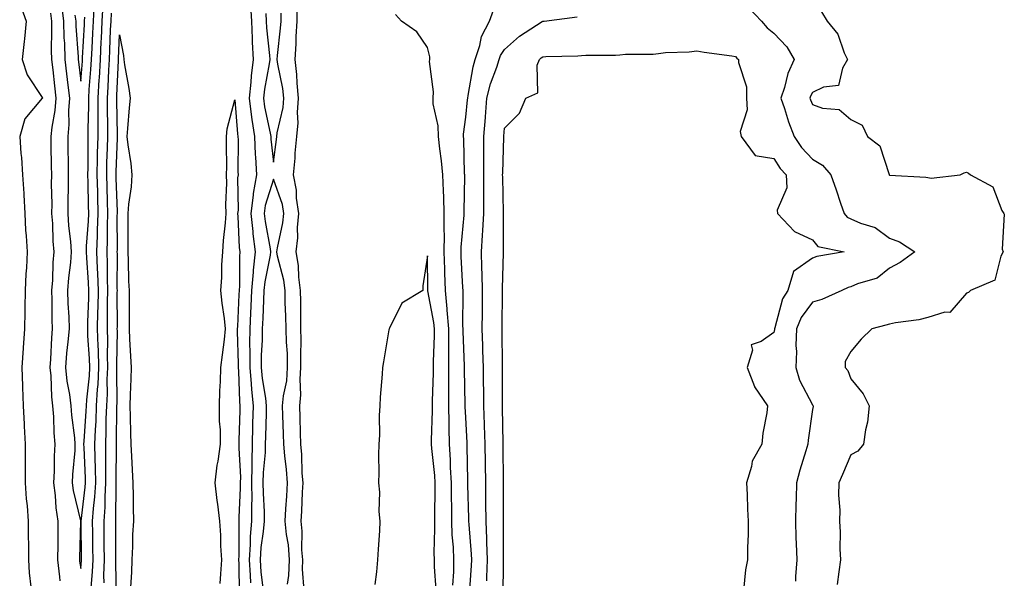
# Model space of a CAD drawing. Units: inches. Extents: x 1010723 to 1013363, y 7223978 to 7226618.
# Drawn here: x 1010922 to 1011178, y 7225757 to 7225902 of the extents above; entities that cross this region are included whole.
import ezdxf

# ---------------------------------------------------------------- set-up
doc = ezdxf.new("R2010")
doc.units = ezdxf.units.IN
doc.header["$MEASUREMENT"] = 0
doc.layers.add('Contour_10107223', color=7, linetype='Continuous', true_color=0x602f9a)

msp = doc.modelspace()

# ---------------------------------------------------------------- linework, layer by layer
at = {"layer": 'Contour_10107223'}
for points in [[(1010922.33, 7225906.2, 3078), (1010923.85, 7225901.92, 3078), (1010923.39, 7225897.27, 3078), (1010923.34, 7225896.63, 3078), (1010922.85, 7225891.92, 3078), (1010924.09, 7225887.96, 3078), (1010928.05, 7225882.04, 3078), (1010928.06, 7225881.94, 3078), (1010928.06, 7225881.9, 3078), (1010928.05, 7225881.86, 3078), (1010923.5, 7225876.47, 3078), (1010922.17, 7225871.92, 3078), (1010922.49, 7225867.47, 3078), (1010922.6, 7225866.47, 3078), (1010922.9, 7225861.92, 3078), (1010923.21, 7225857.08, 3078), (1010923.22, 7225856.74, 3078), (1010923.51, 7225851.92, 3078), (1010923.72, 7225847.6, 3078), (1010923.86, 7225846.12, 3078), (1010924.09, 7225841.92, 3078), (1010923.91, 7225837.78, 3078), (1010923.78, 7225836.2, 3078), (1010923.61, 7225831.92, 3078), (1010923.53, 7225827.41, 3078), (1010923.53, 7225826.43, 3078), (1010923.45, 7225821.92, 3078), (1010923.08, 7225816.96, 3078), (1010923.07, 7225816.9, 3078), (1010922.73, 7225811.92, 3078), (1010922.9, 7225807.08, 3078), (1010922.89, 7225806.76, 3078), (1010923.09, 7225801.92, 3078), (1010923.31, 7225797.19, 3078), (1010923.35, 7225796.61, 3078), (1010923.6, 7225791.92, 3078), (1010923.61, 7225787.49, 3078), (1010923.59, 7225786.39, 3078), (1010923.6, 7225781.92, 3078), (1010923.86, 7225777.72, 3078), (1010924.08, 7225775.9, 3078), (1010924.35, 7225771.92, 3078), (1010924.41, 7225768.27, 3078), (1010924.44, 7225765.53, 3078), (1010924.49, 7225761.92, 3078), (1010924.67, 7225758.54, 3078), (1010925.07, 7225754.91, 3078)], [(1010932.95, 7225906.82, 3080), (1010933.55, 7225901.92, 3080), (1010933.67, 7225897.55, 3080), (1010933.78, 7225896.18, 3080), (1010933.92, 7225891.92, 3080), (1010934.34, 7225888.21, 3080), (1010934.68, 7225885.28, 3080), (1010935.07, 7225881.92, 3080), (1010934.83, 7225878.7, 3080), (1010934.95, 7225875.01, 3080), (1010934.67, 7225871.92, 3080), (1010934.71, 7225868.58, 3080), (1010934.74, 7225865.24, 3080), (1010934.78, 7225861.92, 3080), (1010934.76, 7225858.62, 3080), (1010934.65, 7225855.32, 3080), (1010934.63, 7225851.92, 3080), (1010934.87, 7225848.74, 3080), (1010935.35, 7225844.62, 3080), (1010935.57, 7225841.92, 3080), (1010935.34, 7225839.21, 3080), (1010934.81, 7225835.16, 3080), (1010934.56, 7225831.92, 3080), (1010934.66, 7225828.54, 3080), (1010934.89, 7225825.08, 3080), (1010934.99, 7225821.92, 3080), (1010934.7, 7225818.56, 3080), (1010934.34, 7225815.63, 3080), (1010934.04, 7225811.92, 3080), (1010934.42, 7225808.29, 3080), (1010935.1, 7225804.87, 3080), (1010935.46, 7225801.92, 3080), (1010935.65, 7225799.52, 3080), (1010936.39, 7225793.58, 3080), (1010936.53, 7225791.92, 3080), (1010936.45, 7225790.32, 3080), (1010935.91, 7225784.07, 3080), (1010935.81, 7225781.92, 3080), (1010936.08, 7225779.95, 3080), (1010937.93, 7225772.04, 3080), (1010937.95, 7225771.92, 3080), (1010937.95, 7225771.82, 3080), (1010937.67, 7225762.29, 3080), (1010937.67, 7225761.92, 3080), (1010937.7, 7225761.57, 3080), (1010938.05, 7225759.69, 3080), (1010938.25, 7225761.72, 3080), (1010938.26, 7225761.92, 3080), (1010938.26, 7225762.12, 3080), (1010938.1, 7225771.86, 3080), (1010938.1, 7225771.92, 3080), (1010938.11, 7225771.98, 3080), (1010939.2, 7225780.77, 3080), (1010939.27, 7225781.92, 3080), (1010939.25, 7225783.11, 3080), (1010938.88, 7225791.08, 3080), (1010938.87, 7225791.92, 3080), (1010938.9, 7225792.76, 3080), (1010939.44, 7225800.53, 3080), (1010939.49, 7225801.92, 3080), (1010939.57, 7225803.44, 3080), (1010940.28, 7225809.69, 3080), (1010940.38, 7225811.92, 3080), (1010940.33, 7225814.19, 3080), (1010939.9, 7225820.08, 3080), (1010939.84, 7225821.92, 3080), (1010939.88, 7225823.74, 3080), (1010940.11, 7225829.87, 3080), (1010940.15, 7225831.92, 3080), (1010940.07, 7225833.95, 3080), (1010939.57, 7225840.4, 3080), (1010939.51, 7225841.92, 3080), (1010939.56, 7225843.44, 3080), (1010940.02, 7225849.95, 3080), (1010940.09, 7225851.92, 3080), (1010940.04, 7225853.91, 3080), (1010939.92, 7225860.05, 3080), (1010939.88, 7225861.92, 3080), (1010939.92, 7225863.78, 3080), (1010939.94, 7225870.03, 3080), (1010939.99, 7225871.92, 3080), (1010939.99, 7225873.85, 3080), (1010940.12, 7225879.85, 3080), (1010940.12, 7225881.92, 3080), (1010940.25, 7225884.13, 3080), (1010940.67, 7225889.3, 3080), (1010940.82, 7225891.92, 3080), (1010940.96, 7225894.83, 3080), (1010941.17, 7225898.8, 3080), (1010941.31, 7225901.92, 3080), (1010941.5, 7225905.36, 3080)], [(1010940.7, 7225754.58, 3079), (1010941.12, 7225758.85, 3079), (1010941.22, 7225761.92, 3079), (1010941.19, 7225765.06, 3079), (1010941.14, 7225768.83, 3079), (1010941.11, 7225771.92, 3079), (1010941.33, 7225775.2, 3079), (1010941.71, 7225778.27, 3079), (1010941.93, 7225781.92, 3079), (1010941.86, 7225785.73, 3079), (1010941.75, 7225788.23, 3079), (1010941.68, 7225791.92, 3079), (1010941.83, 7225795.69, 3079), (1010941.99, 7225797.97, 3079), (1010942.13, 7225801.92, 3079), (1010942.38, 7225806.24, 3079), (1010942.51, 7225807.47, 3079), (1010942.74, 7225811.92, 3079), (1010942.61, 7225816.47, 3079), (1010942.53, 7225817.43, 3079), (1010942.4, 7225821.92, 3079), (1010942.48, 7225826.35, 3079), (1010942.52, 7225827.45, 3079), (1010942.61, 7225831.92, 3079), (1010942.44, 7225836.31, 3079), (1010942.35, 7225837.62, 3079), (1010942.18, 7225841.92, 3079), (1010942.34, 7225846.2, 3079), (1010942.42, 7225847.55, 3079), (1010942.58, 7225851.92, 3079), (1010942.45, 7225856.33, 3079), (1010942.43, 7225857.55, 3079), (1010942.32, 7225861.92, 3079), (1010942.42, 7225866.28, 3079), (1010942.42, 7225867.55, 3079), (1010942.52, 7225871.92, 3079), (1010942.52, 7225876.39, 3079), (1010942.54, 7225877.43, 3079), (1010942.54, 7225881.92, 3079), (1010942.84, 7225886.71, 3079), (1010942.86, 7225887.1, 3079), (1010943.15, 7225891.92, 3079), (1010943.36, 7225896.61, 3079), (1010943.39, 7225897.27, 3079), (1010943.61, 7225901.92, 3079), (1010943.82, 7225906.14, 3079)], [(1010982.1, 7225905.98, 3078), (1010982.36, 7225901.92, 3078), (1010982.56, 7225897.41, 3078), (1010982.55, 7225896.41, 3078), (1010982.78, 7225891.92, 3078), (1010982.25, 7225887.72, 3078), (1010982.18, 7225886.06, 3078), (1010981.73, 7225881.92, 3078), (1010982.32, 7225877.66, 3078), (1010982.42, 7225876.3, 3078), (1010983.11, 7225871.92, 3078), (1010983.34, 7225867.21, 3078), (1010983.41, 7225866.57, 3078), (1010983.67, 7225861.92, 3078), (1010982.84, 7225857.13, 3078), (1010982.84, 7225856.71, 3078), (1010982.23, 7225851.92, 3078), (1010982.73, 7225847.23, 3078), (1010982.76, 7225846.63, 3078), (1010983.33, 7225841.92, 3078), (1010982.81, 7225837.17, 3078), (1010982.81, 7225836.67, 3078), (1010982.38, 7225831.92, 3078), (1010982.19, 7225827.78, 3078), (1010982.11, 7225825.98, 3078), (1010981.94, 7225821.92, 3078), (1010981.88, 7225818.09, 3078), (1010981.96, 7225815.83, 3078), (1010981.91, 7225811.92, 3078), (1010982.3, 7225807.68, 3078), (1010982.33, 7225806.2, 3078), (1010982.79, 7225801.92, 3078), (1010982.66, 7225797.31, 3078), (1010982.64, 7225796.51, 3078), (1010982.51, 7225791.92, 3078), (1010982.42, 7225787.55, 3078), (1010982.49, 7225786.35, 3078), (1010982.41, 7225781.92, 3078), (1010982.42, 7225777.55, 3078), (1010982.36, 7225776.24, 3078), (1010982.38, 7225771.92, 3078), (1010982.06, 7225767.92, 3078), (1010982.05, 7225765.92, 3078), (1010981.78, 7225761.92, 3078), (1010982.05, 7225757.92, 3078), (1010982.08, 7225755.96, 3078)], [(1010996.04, 7225753.93, 3078), (1010995.58, 7225759.46, 3078), (1010995.67, 7225761.92, 3078), (1010995.46, 7225764.52, 3078), (1010995.5, 7225769.36, 3078), (1010995.25, 7225771.92, 3078), (1010995.4, 7225774.56, 3078), (1010995.62, 7225779.5, 3078), (1010995.76, 7225781.92, 3078), (1010995.57, 7225784.4, 3078), (1010995.41, 7225789.28, 3078), (1010995.19, 7225791.92, 3078), (1010995.11, 7225794.87, 3078), (1010995.03, 7225798.91, 3078), (1010994.94, 7225801.92, 3078), (1010995.21, 7225804.75, 3078), (1010995, 7225808.87, 3078), (1010995.22, 7225811.92, 3078), (1010995.16, 7225814.81, 3078), (1010995.27, 7225819.15, 3078), (1010995.21, 7225821.92, 3078), (1010995.14, 7225824.83, 3078), (1010995.15, 7225829.01, 3078), (1010995.07, 7225831.92, 3078), (1010994.63, 7225835.34, 3078), (1010994.54, 7225838.4, 3078), (1010993.98, 7225841.92, 3078), (1010994.4, 7225845.57, 3078), (1010994.36, 7225848.23, 3078), (1010994.7, 7225851.92, 3078), (1010994.1, 7225855.87, 3078), (1010994.1, 7225857.97, 3078), (1010993.26, 7225861.92, 3078), (1010993.67, 7225866.3, 3078), (1010993.74, 7225867.6, 3078), (1010994.12, 7225871.92, 3078), (1010994.5, 7225875.47, 3078), (1010994.33, 7225878.19, 3078), (1010994.61, 7225881.92, 3078), (1010994.21, 7225885.77, 3078), (1010994.14, 7225888.01, 3078), (1010993.67, 7225891.92, 3078), (1010993.96, 7225896.02, 3078), (1010994.01, 7225897.88, 3078), (1010994.27, 7225901.92, 3078), (1010994.27, 7225905.69, 3078)], [(1011039.02, 7225752.9, 3076), (1011039.51, 7225760.46, 3076), (1011039.57, 7225761.92, 3076), (1011039.51, 7225763.38, 3076), (1011038.88, 7225771.1, 3076), (1011038.84, 7225771.92, 3076), (1011038.83, 7225772.7, 3076), (1011038.56, 7225781.41, 3076), (1011038.55, 7225781.92, 3076), (1011038.55, 7225782.41, 3076), (1011038.42, 7225791.55, 3076), (1011038.42, 7225791.92, 3076), (1011038.41, 7225792.27, 3076), (1011038.05, 7225798.85, 3076), (1011037.9, 7225801.76, 3076), (1011037.9, 7225802.08, 3076), (1011037.68, 7225811.55, 3076), (1011037.69, 7225811.92, 3076), (1011037.69, 7225812.29, 3076), (1011037.33, 7225821.2, 3076), (1011037.33, 7225821.92, 3076), (1011037.27, 7225822.7, 3076), (1011037.37, 7225831.24, 3076), (1011037.3, 7225831.92, 3076), (1011037.27, 7225832.7, 3076), (1011036.86, 7225840.73, 3076), (1011036.82, 7225841.92, 3076), (1011036.83, 7225843.13, 3076), (1011037.58, 7225851.45, 3076), (1011037.58, 7225851.92, 3076), (1011037.57, 7225852.41, 3076), (1011037.76, 7225861.63, 3076), (1011037.75, 7225861.92, 3076), (1011037.72, 7225862.25, 3076), (1011037.48, 7225871.35, 3076), (1011037.42, 7225871.92, 3076), (1011037.41, 7225872.56, 3076), (1011038.05, 7225876.9, 3076), (1011038.5, 7225881.47, 3076), (1011038.53, 7225881.92, 3076), (1011038.68, 7225882.56, 3076), (1011039.92, 7225890.05, 3076), (1011040.5, 7225891.92, 3076), (1011041.69, 7225895.57, 3076), (1011042.08, 7225897.9, 3076), (1011044.21, 7225901.92, 3076), (1011045.19, 7225904.77, 3076)], [(1011111.5, 7225905.38, 3075), (1011114.81, 7225901.92, 3075), (1011116.31, 7225900.18, 3075), (1011118.05, 7225898.78, 3075), (1011121.39, 7225895.26, 3075), (1011123.31, 7225891.92, 3075), (1011121.69, 7225888.27, 3075), (1011120.78, 7225884.65, 3075), (1011119.86, 7225881.92, 3075), (1011120.77, 7225879.19, 3075), (1011121.84, 7225875.71, 3075), (1011123.26, 7225871.92, 3075), (1011125.2, 7225869.07, 3075), (1011128.05, 7225866.06, 3075), (1011130.63, 7225864.5, 3075), (1011132.8, 7225861.92, 3075), (1011134.18, 7225858.05, 3075), (1011135.33, 7225854.63, 3075), (1011136.27, 7225851.92, 3075), (1011137.1, 7225850.96, 3075), (1011138.05, 7225850.53, 3075), (1011140.57, 7225849.4, 3075), (1011144.35, 7225848.23, 3075), (1011148.05, 7225845.47, 3075), (1011150.66, 7225844.54, 3075), (1011154.63, 7225841.92, 3075), (1011150.81, 7225839.15, 3075), (1011148.05, 7225837.72, 3075), (1011144.89, 7225835.08, 3075), (1011139.72, 7225833.6, 3075), (1011138.05, 7225832.84, 3075), (1011137.33, 7225832.64, 3075), (1011135.71, 7225831.92, 3075), (1011130.45, 7225829.52, 3075), (1011128.05, 7225828.85, 3075), (1011125.1, 7225824.87, 3075), (1011123.92, 7225821.92, 3075), (1011123.77, 7225817.64, 3075), (1011123.92, 7225816.06, 3075), (1011123.73, 7225811.92, 3075), (1011124.72, 7225808.6, 3075), (1011128.05, 7225802.15, 3075), (1011128.16, 7225802.02, 3075), (1011128.22, 7225801.92, 3075), (1011128.2, 7225801.78, 3075), (1011128.05, 7225800.96, 3075), (1011126.95, 7225793.03, 3075), (1011126.85, 7225791.92, 3075), (1011126.37, 7225790.24, 3075), (1011124.8, 7225785.18, 3075), (1011123.95, 7225781.92, 3075), (1011123.84, 7225777.72, 3075), (1011123.72, 7225776.24, 3075), (1011123.64, 7225771.92, 3075), (1011123.77, 7225767.64, 3075), (1011123.84, 7225766.14, 3075), (1011123.98, 7225761.92, 3075), (1011123.69, 7225757.56, 3075), (1011123.64, 7225756.33, 3075)], [(1010930.14, 7225904.01, 3079), (1010930.39, 7225901.92, 3079), (1010930.46, 7225899.5, 3079), (1010930.37, 7225894.24, 3079), (1010930.45, 7225891.92, 3079), (1010930.76, 7225889.21, 3079), (1010931.2, 7225885.08, 3079), (1010931.57, 7225881.92, 3079), (1010931.32, 7225878.64, 3079), (1010930.48, 7225874.34, 3079), (1010930.26, 7225871.92, 3079), (1010930.29, 7225869.69, 3079), (1010930.37, 7225864.24, 3079), (1010930.4, 7225861.92, 3079), (1010930.38, 7225859.6, 3079), (1010930.48, 7225854.36, 3079), (1010930.46, 7225851.92, 3079), (1010930.66, 7225849.3, 3079), (1010930.81, 7225844.69, 3079), (1010931.04, 7225841.92, 3079), (1010930.8, 7225839.17, 3079), (1010930.66, 7225834.54, 3079), (1010930.46, 7225831.92, 3079), (1010930.54, 7225829.44, 3079), (1010930.54, 7225824.4, 3079), (1010930.62, 7225821.92, 3079), (1010930.41, 7225819.56, 3079), (1010930.17, 7225814.03, 3079), (1010929.99, 7225811.92, 3079), (1010930.23, 7225809.73, 3079), (1010930.4, 7225804.28, 3079), (1010930.7, 7225801.92, 3079), (1010930.91, 7225799.05, 3079), (1010931.03, 7225794.91, 3079), (1010931.27, 7225791.92, 3079), (1010931.13, 7225788.85, 3079), (1010931.09, 7225784.97, 3079), (1010930.95, 7225781.92, 3079), (1010931.39, 7225778.58, 3079), (1010931.56, 7225775.44, 3079), (1010932.11, 7225771.92, 3079), (1010932.06, 7225767.9, 3079), (1010932.08, 7225765.94, 3079), (1010932.03, 7225761.92, 3079), (1010932.52, 7225757.45, 3079), (1010932.58, 7225756.45, 3079)], [(1010936.52, 7225903.44, 3081), (1010936.71, 7225901.92, 3081), (1010936.74, 7225900.61, 3081), (1010937.37, 7225892.6, 3081), (1010937.4, 7225891.92, 3081), (1010937.45, 7225891.33, 3081), (1010938.05, 7225886.31, 3081), (1010938.47, 7225891.51, 3081), (1010938.49, 7225891.92, 3081), (1010938.51, 7225892.39, 3081), (1010938.98, 7225900.98, 3081), (1010939.03, 7225901.92, 3081), (1010939.08, 7225902.96, 3081)], [(1010944.09, 7225755.88, 3078), (1010944.05, 7225757.92, 3078), (1010944.19, 7225761.92, 3078), (1010944.15, 7225765.81, 3078), (1010944.15, 7225768.01, 3078), (1010944.11, 7225771.92, 3078), (1010944.37, 7225775.61, 3078), (1010944.37, 7225778.23, 3078), (1010944.58, 7225781.92, 3078), (1010944.52, 7225785.46, 3078), (1010944.55, 7225788.42, 3078), (1010944.5, 7225791.92, 3078), (1010944.63, 7225795.34, 3078), (1010944.65, 7225798.52, 3078), (1010944.78, 7225801.92, 3078), (1010944.95, 7225805.03, 3078), (1010944.92, 7225808.8, 3078), (1010945.08, 7225811.92, 3078), (1010945, 7225814.97, 3078), (1010945.05, 7225818.91, 3078), (1010944.95, 7225821.92, 3078), (1010945.01, 7225824.95, 3078), (1010945.01, 7225828.89, 3078), (1010945.07, 7225831.92, 3078), (1010944.95, 7225835.01, 3078), (1010944.97, 7225838.83, 3078), (1010944.85, 7225841.92, 3078), (1010944.96, 7225845.01, 3078), (1010944.95, 7225848.83, 3078), (1010945.06, 7225851.92, 3078), (1010944.97, 7225854.99, 3078), (1010944.85, 7225858.72, 3078), (1010944.76, 7225861.92, 3078), (1010944.83, 7225865.14, 3078), (1010944.98, 7225868.85, 3078), (1010945.05, 7225871.92, 3078), (1010945.05, 7225874.93, 3078), (1010944.96, 7225878.83, 3078), (1010944.96, 7225881.92, 3078), (1010945.15, 7225884.83, 3078), (1010945.32, 7225889.19, 3078), (1010945.48, 7225891.92, 3078), (1010945.59, 7225894.38, 3078), (1010945.79, 7225899.65, 3078), (1010945.89, 7225901.92, 3078), (1010946, 7225903.97, 3078)], [(1010986.09, 7225903.89, 3079), (1010986.2, 7225901.92, 3079), (1010986.28, 7225900.16, 3079), (1010987.04, 7225892.94, 3079), (1010987.09, 7225891.92, 3079), (1010986.96, 7225890.83, 3079), (1010985.71, 7225884.26, 3079), (1010985.45, 7225881.92, 3079), (1010985.76, 7225879.63, 3079), (1010987.22, 7225872.74, 3079), (1010987.36, 7225871.92, 3079), (1010987.39, 7225871.26, 3079), (1010988.05, 7225865.22, 3079), (1010988.84, 7225871.14, 3079), (1010988.91, 7225871.92, 3079), (1010989.01, 7225872.88, 3079), (1010990.56, 7225879.42, 3079), (1010990.75, 7225881.92, 3079), (1010990.49, 7225884.36, 3079), (1010989.21, 7225890.75, 3079), (1010989.07, 7225891.92, 3079), (1010989.14, 7225893.01, 3079), (1010989.93, 7225900.03, 3079), (1010990.06, 7225901.92, 3079), (1010990.06, 7225903.93, 3079)], [(1011034.64, 7225755.32, 3077), (1011034.9, 7225758.76, 3077), (1011034.89, 7225761.92, 3077), (1011034.79, 7225765.18, 3077), (1011034.5, 7225768.37, 3077), (1011034.4, 7225771.92, 3077), (1011034.39, 7225775.57, 3077), (1011034.31, 7225778.19, 3077), (1011034.3, 7225781.92, 3077), (1011034.06, 7225785.9, 3077), (1011034.04, 7225787.9, 3077), (1011033.76, 7225791.92, 3077), (1011033.72, 7225796.24, 3077), (1011033.67, 7225797.53, 3077), (1011033.63, 7225801.92, 3077), (1011033.65, 7225806.31, 3077), (1011033.63, 7225807.49, 3077), (1011033.65, 7225811.92, 3077), (1011033.66, 7225816.31, 3077), (1011033.61, 7225817.47, 3077), (1011033.61, 7225821.92, 3077), (1011033.22, 7225826.76, 3077), (1011033.22, 7225827.1, 3077), (1011032.73, 7225831.92, 3077), (1011032.58, 7225836.45, 3077), (1011032.57, 7225837.41, 3077), (1011032.42, 7225841.92, 3077), (1011032.46, 7225846.33, 3077), (1011032.38, 7225847.6, 3077), (1011032.42, 7225851.92, 3077), (1011032.31, 7225856.18, 3077), (1011032.2, 7225857.78, 3077), (1011032.08, 7225861.92, 3077), (1011031.75, 7225865.63, 3077), (1011031.24, 7225868.72, 3077), (1011030.92, 7225871.92, 3077), (1011030.83, 7225874.69, 3077), (1011029.57, 7225880.4, 3077), (1011029.51, 7225881.92, 3077), (1011029.64, 7225883.52, 3077), (1011028.6, 7225891.37, 3077), (1011028.67, 7225891.92, 3077), (1011028.72, 7225892.58, 3077), (1011028.05, 7225895.08, 3077), (1011025.27, 7225899.13, 3077), (1011021.36, 7225901.92, 3077), (1011019.76, 7225903.64, 3077)], [(1011043.52, 7225756.45, 3075), (1011043.52, 7225757.39, 3075), (1011043.67, 7225761.92, 3075), (1011043.51, 7225766.47, 3075), (1011043.51, 7225767.39, 3075), (1011043.33, 7225771.92, 3075), (1011043.26, 7225776.71, 3075), (1011043.26, 7225777.13, 3075), (1011043.2, 7225781.92, 3075), (1011043.14, 7225786.84, 3075), (1011043.14, 7225787, 3075), (1011043.07, 7225791.92, 3075), (1011042.91, 7225796.78, 3075), (1011042.89, 7225797.08, 3075), (1011042.72, 7225801.92, 3075), (1011042.67, 7225806.53, 3075), (1011042.65, 7225807.33, 3075), (1011042.59, 7225811.92, 3075), (1011042.46, 7225816.33, 3075), (1011042.41, 7225817.56, 3075), (1011042.27, 7225821.92, 3075), (1011042.32, 7225826.2, 3075), (1011042.34, 7225827.62, 3075), (1011042.4, 7225831.92, 3075), (1011042.31, 7225836.18, 3075), (1011042.21, 7225837.76, 3075), (1011042.12, 7225841.92, 3075), (1011042.37, 7225846.24, 3075), (1011042.49, 7225847.49, 3075), (1011042.72, 7225851.92, 3075), (1011042.7, 7225856.57, 3075), (1011042.71, 7225857.25, 3075), (1011042.69, 7225861.92, 3075), (1011042.73, 7225866.59, 3075), (1011042.71, 7225867.25, 3075), (1011042.75, 7225871.92, 3075), (1011043.12, 7225876.84, 3075), (1011043.13, 7225877, 3075), (1011043.49, 7225881.92, 3075), (1011044.4, 7225885.57, 3075), (1011046.08, 7225889.95, 3075), (1011046.68, 7225891.92, 3075), (1011047.01, 7225892.96, 3075), (1011048.05, 7225894.56, 3075), (1011051.98, 7225897.99, 3075), (1011057.89, 7225901.76, 3075), (1011058.05, 7225901.86, 3075), (1011058.1, 7225901.88, 3075), (1011058.36, 7225901.92, 3075), (1011066.93, 7225903.05, 3075)], [(1011130.41, 7225904.28, 3076), (1011131.88, 7225901.92, 3076), (1011134.62, 7225898.48, 3076), (1011136.29, 7225893.68, 3076), (1011137.13, 7225891.92, 3076), (1011135.82, 7225889.69, 3076), (1011134.8, 7225885.16, 3076), (1011130.9, 7225884.77, 3076), (1011128.05, 7225883.35, 3076), (1011127.56, 7225882.41, 3076), (1011127.4, 7225881.92, 3076), (1011127.56, 7225881.43, 3076), (1011128.05, 7225880.24, 3076), (1011130.67, 7225879.3, 3076), (1011135.02, 7225878.89, 3076), (1011138.05, 7225876.33, 3076), (1011140.95, 7225874.83, 3076), (1011142.36, 7225871.92, 3076), (1011145.58, 7225869.46, 3076), (1011147.96, 7225862.02, 3076), (1011148, 7225861.92, 3076), (1011148.02, 7225861.9, 3076), (1011148.05, 7225861.88, 3076), (1011148.1, 7225861.86, 3076), (1011157.52, 7225861.39, 3076), (1011158.05, 7225861.3, 3076), (1011158.87, 7225861.1, 3076), (1011166.45, 7225861.92, 3076), (1011167.47, 7225862.51, 3076), (1011168.05, 7225862.68, 3076), (1011168.54, 7225862.41, 3076), (1011169.06, 7225861.92, 3076), (1011174.92, 7225858.8, 3076), (1011177.27, 7225852.7, 3076), (1011177.73, 7225851.92, 3076), (1011177.87, 7225851.74, 3076), (1011177.35, 7225842.62, 3076), (1011177.54, 7225841.92, 3076), (1011176.96, 7225840.83, 3076), (1011175.41, 7225834.56, 3076), (1011169.13, 7225831.92, 3076), (1011168.55, 7225831.41, 3076), (1011168.05, 7225831.24, 3076), (1011163.76, 7225826.2, 3076), (1011162.42, 7225826.3, 3076), (1011158.05, 7225824.89, 3076), (1011155.7, 7225824.28, 3076), (1011149.63, 7225823.5, 3076), (1011148.05, 7225823.17, 3076), (1011147.08, 7225822.88, 3076), (1011143.43, 7225821.92, 3076), (1011140.71, 7225819.26, 3076), (1011138.05, 7225816.02, 3076), (1011136.58, 7225813.4, 3076), (1011136.51, 7225811.92, 3076), (1011137.22, 7225811.08, 3076), (1011138.05, 7225808.95, 3076), (1011141.2, 7225805.08, 3076), (1011142.77, 7225801.92, 3076), (1011142.32, 7225797.64, 3076), (1011141.8, 7225795.67, 3076), (1011141.27, 7225791.92, 3076), (1011139.86, 7225790.1, 3076), (1011138.05, 7225789.17, 3076), (1011135.85, 7225784.11, 3076), (1011134.9, 7225781.92, 3076), (1011134.83, 7225778.7, 3076), (1011135.17, 7225774.81, 3076), (1011135.09, 7225771.92, 3076), (1011135.21, 7225769.09, 3076), (1011135.19, 7225764.77, 3076), (1011135.3, 7225761.92, 3076), (1011134.94, 7225758.81, 3076), (1011134.48, 7225755.49, 3076)], [(1010947.3, 7225752.66, 3077), (1010947.13, 7225761, 3077), (1010947.16, 7225761.92, 3077), (1010947.15, 7225762.82, 3077), (1010947.13, 7225771, 3077), (1010947.12, 7225771.92, 3077), (1010947.18, 7225772.78, 3077), (1010947.19, 7225781.06, 3077), (1010947.24, 7225781.92, 3077), (1010947.23, 7225782.74, 3077), (1010947.33, 7225791.2, 3077), (1010947.31, 7225791.92, 3077), (1010947.34, 7225792.62, 3077), (1010947.4, 7225801.28, 3077), (1010947.42, 7225801.92, 3077), (1010947.45, 7225802.53, 3077), (1010947.41, 7225811.28, 3077), (1010947.43, 7225811.92, 3077), (1010947.42, 7225812.55, 3077), (1010947.53, 7225821.41, 3077), (1010947.52, 7225821.92, 3077), (1010947.53, 7225822.45, 3077), (1010947.52, 7225831.39, 3077), (1010947.53, 7225831.92, 3077), (1010947.51, 7225832.45, 3077), (1010947.54, 7225841.41, 3077), (1010947.52, 7225841.92, 3077), (1010947.54, 7225842.43, 3077), (1010947.52, 7225851.39, 3077), (1010947.54, 7225851.92, 3077), (1010947.53, 7225852.45, 3077), (1010947.23, 7225861.1, 3077), (1010947.2, 7225861.92, 3077), (1010947.22, 7225862.74, 3077), (1010947.57, 7225871.45, 3077), (1010947.58, 7225871.92, 3077), (1010947.58, 7225872.39, 3077), (1010947.4, 7225881.26, 3077), (1010947.4, 7225881.92, 3077), (1010947.43, 7225882.55, 3077), (1010947.8, 7225891.67, 3077), (1010947.81, 7225891.92, 3077), (1010947.82, 7225892.15, 3077), (1010948.05, 7225898.31, 3077), (1010949.09, 7225892.97, 3077), (1010949.22, 7225891.92, 3077), (1010949.42, 7225890.55, 3077), (1010950.52, 7225884.38, 3077), (1010950.83, 7225881.92, 3077), (1010950.63, 7225879.34, 3077), (1010950.15, 7225874.03, 3077), (1010949.97, 7225871.92, 3077), (1010950.23, 7225869.75, 3077), (1010951.01, 7225864.87, 3077), (1010951.3, 7225861.92, 3077), (1010951.1, 7225858.87, 3077), (1010950.44, 7225854.3, 3077), (1010950.25, 7225851.92, 3077), (1010950.26, 7225849.71, 3077), (1010950.24, 7225844.11, 3077), (1010950.25, 7225841.92, 3077), (1010950.36, 7225839.6, 3077), (1010950.43, 7225834.3, 3077), (1010950.57, 7225831.92, 3077), (1010950.57, 7225829.4, 3077), (1010950.56, 7225824.42, 3077), (1010950.56, 7225821.92, 3077), (1010950.71, 7225819.26, 3077), (1010950.99, 7225814.87, 3077), (1010951.15, 7225811.92, 3077), (1010951.02, 7225808.95, 3077), (1010950.9, 7225804.77, 3077), (1010950.77, 7225801.92, 3077), (1010950.85, 7225799.13, 3077), (1010950.97, 7225794.83, 3077), (1010951.05, 7225791.92, 3077), (1010951.2, 7225788.76, 3077), (1010951.55, 7225781.92, 3077), (1010951.61, 7225778.37, 3077), (1010951.61, 7225775.49, 3077), (1010951.69, 7225771.92, 3077), (1010951.5, 7225768.48, 3077), (1010951.47, 7225765.34, 3077), (1010951.29, 7225761.92, 3077), (1010951.24, 7225758.72, 3077), (1010950.95, 7225754.83, 3077)], [(1011047.73, 7225752.23, 3074), (1011047.78, 7225761.65, 3074), (1011047.79, 7225761.92, 3074), (1011047.78, 7225762.19, 3074), (1011047.83, 7225771.71, 3074), (1011047.82, 7225771.92, 3074), (1011047.82, 7225772.15, 3074), (1011047.85, 7225781.72, 3074), (1011047.85, 7225781.92, 3074), (1011047.84, 7225782.12, 3074), (1011047.73, 7225791.61, 3074), (1011047.73, 7225791.92, 3074), (1011047.72, 7225792.25, 3074), (1011047.58, 7225801.45, 3074), (1011047.56, 7225801.92, 3074), (1011047.56, 7225802.41, 3074), (1011047.59, 7225811.47, 3074), (1011047.59, 7225811.92, 3074), (1011047.58, 7225812.39, 3074), (1011047.51, 7225821.37, 3074), (1011047.49, 7225821.92, 3074), (1011047.5, 7225822.47, 3074), (1011047.59, 7225831.45, 3074), (1011047.59, 7225831.92, 3074), (1011047.58, 7225832.39, 3074), (1011047.78, 7225841.65, 3074), (1011047.78, 7225841.92, 3074), (1011047.79, 7225842.17, 3074), (1011047.84, 7225851.72, 3074), (1011047.85, 7225851.92, 3074), (1011047.85, 7225852.12, 3074), (1011047.6, 7225861.47, 3074), (1011047.59, 7225861.92, 3074), (1011047.6, 7225862.37, 3074), (1011047.93, 7225871.8, 3074), (1011047.94, 7225871.92, 3074), (1011047.94, 7225872.02, 3074), (1011048.05, 7225874.05, 3074), (1011051.95, 7225878.01, 3074), (1011053.62, 7225881.92, 3074), (1011056.75, 7225883.23, 3074), (1011056.55, 7225890.42, 3074), (1011057.15, 7225891.92, 3074), (1011057.63, 7225892.35, 3074), (1011058.05, 7225892.62, 3074), (1011058.83, 7225892.7, 3074), (1011067.08, 7225892.88, 3074), (1011068.05, 7225892.99, 3074), (1011069.21, 7225893.07, 3074), (1011076.93, 7225893.05, 3074), (1011078.05, 7225893.15, 3074), (1011079.46, 7225893.33, 3074), (1011086.68, 7225893.29, 3074), (1011088.05, 7225893.5, 3074), (1011089.85, 7225893.72, 3074), (1011096.04, 7225893.93, 3074), (1011098.05, 7225894.22, 3074), (1011099.97, 7225893.85, 3074), (1011107.1, 7225892.88, 3074), (1011108.05, 7225892.7, 3074), (1011108.4, 7225892.27, 3074), (1011108.86, 7225891.92, 3074), (1011108.84, 7225891.14, 3074), (1011110.93, 7225884.81, 3074), (1011110.88, 7225881.92, 3074), (1011111.1, 7225878.87, 3074), (1011109.31, 7225873.19, 3074), (1011109.52, 7225871.92, 3074), (1011113.13, 7225867, 3074), (1011118.05, 7225866.18, 3074), (1011119.7, 7225863.58, 3074), (1011121.25, 7225861.92, 3074), (1011121.39, 7225858.58, 3074), (1011118.89, 7225852.76, 3074), (1011118.99, 7225851.92, 3074), (1011123.39, 7225847.27, 3074), (1011128.05, 7225845.1, 3074), (1011129.44, 7225843.31, 3074), (1011136.28, 7225841.92, 3074), (1011129.21, 7225840.75, 3074), (1011128.05, 7225840.34, 3074), (1011123.11, 7225836.86, 3074), (1011121.67, 7225831.92, 3074), (1011120.24, 7225829.73, 3074), (1011118.28, 7225822.15, 3074), (1011118.19, 7225821.92, 3074), (1011118.19, 7225821.78, 3074), (1011118.05, 7225820.96, 3074), (1011114.73, 7225818.6, 3074), (1011112.17, 7225817.8, 3074), (1011112.5, 7225816.37, 3074), (1011111.08, 7225811.92, 3074), (1011113, 7225806.96, 3074), (1011113.02, 7225806.88, 3074), (1011116.41, 7225801.92, 3074), (1011116.24, 7225800.12, 3074), (1011115.14, 7225794.83, 3074), (1011114.93, 7225791.92, 3074), (1011112.41, 7225787.56, 3074), (1011112.25, 7225786.12, 3074), (1011110.92, 7225781.92, 3074), (1011111.09, 7225778.87, 3074), (1011111.2, 7225775.08, 3074), (1011111.39, 7225771.92, 3074), (1011111.39, 7225768.58, 3074), (1011111.16, 7225765.03, 3074), (1011111.15, 7225761.92, 3074), (1011110.65, 7225759.32, 3074), (1011110.1, 7225753.97, 3074)], [(1010974.21, 7225755.75, 3077), (1010974.37, 7225758.25, 3077), (1010974.65, 7225761.92, 3077), (1010974.43, 7225765.53, 3077), (1010974.43, 7225768.29, 3077), (1010974.17, 7225771.92, 3077), (1010973.64, 7225776.33, 3077), (1010973.46, 7225777.33, 3077), (1010972.97, 7225781.92, 3077), (1010973.49, 7225786.47, 3077), (1010973.71, 7225787.58, 3077), (1010974.3, 7225791.92, 3077), (1010974.29, 7225795.69, 3077), (1010974.09, 7225797.97, 3077), (1010974.09, 7225801.92, 3077), (1010974.15, 7225805.81, 3077), (1010974.36, 7225808.23, 3077), (1010974.43, 7225811.92, 3077), (1010974.82, 7225815.14, 3077), (1010975.32, 7225819.19, 3077), (1010975.65, 7225821.92, 3077), (1010975.35, 7225824.62, 3077), (1010974.72, 7225828.6, 3077), (1010974.41, 7225831.92, 3077), (1010974.67, 7225835.3, 3077), (1010974.7, 7225838.56, 3077), (1010974.93, 7225841.92, 3077), (1010975.08, 7225844.89, 3077), (1010975.64, 7225849.5, 3077), (1010975.77, 7225851.92, 3077), (1010975.74, 7225854.22, 3077), (1010975.93, 7225859.81, 3077), (1010975.9, 7225861.92, 3077), (1010975.95, 7225864.03, 3077), (1010975.86, 7225869.73, 3077), (1010975.91, 7225871.92, 3077), (1010976.07, 7225873.89, 3077), (1010978.05, 7225881.47, 3077), (1010978.75, 7225872.62, 3077), (1010978.86, 7225871.92, 3077), (1010978.9, 7225871.06, 3077), (1010978.85, 7225862.72, 3077), (1010978.9, 7225861.92, 3077), (1010978.77, 7225861.2, 3077), (1010978.88, 7225852.74, 3077), (1010978.77, 7225851.92, 3077), (1010978.86, 7225851.12, 3077), (1010979.21, 7225843.09, 3077), (1010979.36, 7225841.92, 3077), (1010979.22, 7225840.75, 3077), (1010979.24, 7225833.11, 3077), (1010979.13, 7225831.92, 3077), (1010979.09, 7225830.88, 3077), (1010978.71, 7225822.58, 3077), (1010978.68, 7225821.92, 3077), (1010978.68, 7225821.3, 3077), (1010978.95, 7225812.82, 3077), (1010978.94, 7225811.92, 3077), (1010979.03, 7225810.94, 3077), (1010979.22, 7225803.09, 3077), (1010979.34, 7225801.92, 3077), (1010979.31, 7225800.67, 3077), (1010979.11, 7225792.97, 3077), (1010979.09, 7225791.92, 3077), (1010979.07, 7225790.9, 3077), (1010979.5, 7225783.37, 3077), (1010979.47, 7225781.92, 3077), (1010979.47, 7225780.49, 3077), (1010979.11, 7225772.97, 3077), (1010979.11, 7225771.92, 3077), (1010979.04, 7225770.92, 3077), (1010979.04, 7225762.9, 3077), (1010978.97, 7225761.92, 3077), (1010979.04, 7225760.94, 3077), (1010979.17, 7225753.05, 3077)], [(1010991.74, 7225755.61, 3079), (1010992.1, 7225757.86, 3079), (1010992.24, 7225761.92, 3079), (1010991.94, 7225765.81, 3079), (1010991.44, 7225768.52, 3079), (1010991.12, 7225771.92, 3079), (1010991.3, 7225775.18, 3079), (1010991.54, 7225778.42, 3079), (1010991.74, 7225781.92, 3079), (1010991.48, 7225785.34, 3079), (1010991.02, 7225788.95, 3079), (1010990.76, 7225791.92, 3079), (1010990.7, 7225794.56, 3079), (1010990.51, 7225799.46, 3079), (1010990.44, 7225801.92, 3079), (1010990.69, 7225804.56, 3079), (1010991.51, 7225808.46, 3079), (1010991.75, 7225811.92, 3079), (1010991.68, 7225815.55, 3079), (1010991.49, 7225818.48, 3079), (1010991.41, 7225821.92, 3079), (1010991.33, 7225825.2, 3079), (1010991.15, 7225828.81, 3079), (1010991.08, 7225831.92, 3079), (1010990.73, 7225834.6, 3079), (1010989.15, 7225840.81, 3079), (1010988.98, 7225841.92, 3079), (1010989.09, 7225842.97, 3079), (1010990.52, 7225849.44, 3079), (1010990.75, 7225851.92, 3079), (1010990.39, 7225854.26, 3079), (1010988.05, 7225860.87, 3079), (1010985.95, 7225854.01, 3079), (1010985.69, 7225851.92, 3079), (1010985.91, 7225849.79, 3079), (1010987.21, 7225842.76, 3079), (1010987.31, 7225841.92, 3079), (1010987.22, 7225841.08, 3079), (1010985.81, 7225834.17, 3079), (1010985.61, 7225831.92, 3079), (1010985.49, 7225829.36, 3079), (1010985.3, 7225824.67, 3079), (1010985.18, 7225821.92, 3079), (1010985.14, 7225819.01, 3079), (1010984.92, 7225815.06, 3079), (1010984.88, 7225811.92, 3079), (1010985.14, 7225809.01, 3079), (1010986.01, 7225803.95, 3079), (1010986.22, 7225801.92, 3079), (1010986.17, 7225800.05, 3079), (1010986, 7225793.97, 3079), (1010985.94, 7225791.92, 3079), (1010985.9, 7225789.77, 3079), (1010985.4, 7225784.58, 3079), (1010985.35, 7225781.92, 3079), (1010985.36, 7225779.22, 3079), (1010985.63, 7225774.34, 3079), (1010985.64, 7225771.92, 3079), (1010985.43, 7225769.3, 3079), (1010984.82, 7225765.14, 3079), (1010984.6, 7225761.92, 3079), (1010984.82, 7225758.68, 3079), (1010985.32, 7225754.65, 3079)], [(1011030.33, 7225754.19, 3078), (1011029.87, 7225760.1, 3078), (1011029.87, 7225761.92, 3078), (1011029.81, 7225763.68, 3078), (1011030.01, 7225769.95, 3078), (1011029.96, 7225771.92, 3078), (1011029.95, 7225773.83, 3078), (1011030.1, 7225779.87, 3078), (1011030.1, 7225781.92, 3078), (1011029.98, 7225783.85, 3078), (1011029.18, 7225790.79, 3078), (1011029.11, 7225791.92, 3078), (1011029.1, 7225792.97, 3078), (1011029.36, 7225800.61, 3078), (1011029.35, 7225801.92, 3078), (1011029.36, 7225803.23, 3078), (1011029.6, 7225810.38, 3078), (1011029.61, 7225811.92, 3078), (1011029.61, 7225813.48, 3078), (1011029.89, 7225820.08, 3078), (1011029.89, 7225821.92, 3078), (1011029.75, 7225823.62, 3078), (1011028.18, 7225831.8, 3078), (1011028.16, 7225831.92, 3078), (1011028.16, 7225832.02, 3078), (1011028.05, 7225840.92, 3078), (1011026.86, 7225833.11, 3078), (1011026.83, 7225831.92, 3078), (1011021.4, 7225828.56, 3078), (1011018.23, 7225822.1, 3078), (1011018.12, 7225821.92, 3078), (1011018.12, 7225821.86, 3078), (1011018.05, 7225821.63, 3078), (1011016.61, 7225813.37, 3078), (1011016.4, 7225811.92, 3078), (1011016.29, 7225810.16, 3078), (1011015.79, 7225804.17, 3078), (1011015.67, 7225801.92, 3078), (1011015.52, 7225799.38, 3078), (1011015.64, 7225794.34, 3078), (1011015.47, 7225791.92, 3078), (1011015.34, 7225789.21, 3078), (1011015.46, 7225784.52, 3078), (1011015.32, 7225781.92, 3078), (1011015.6, 7225779.46, 3078), (1011015.47, 7225774.5, 3078), (1011015.71, 7225771.92, 3078), (1011015.59, 7225769.46, 3078), (1011015.26, 7225764.71, 3078), (1011015.13, 7225761.92, 3078), (1011014.87, 7225758.74, 3078), (1011014.43, 7225755.53, 3078)]]:
    msp.add_polyline3d(points, dxfattribs=at)

doc.saveas('drawing.dxf')
